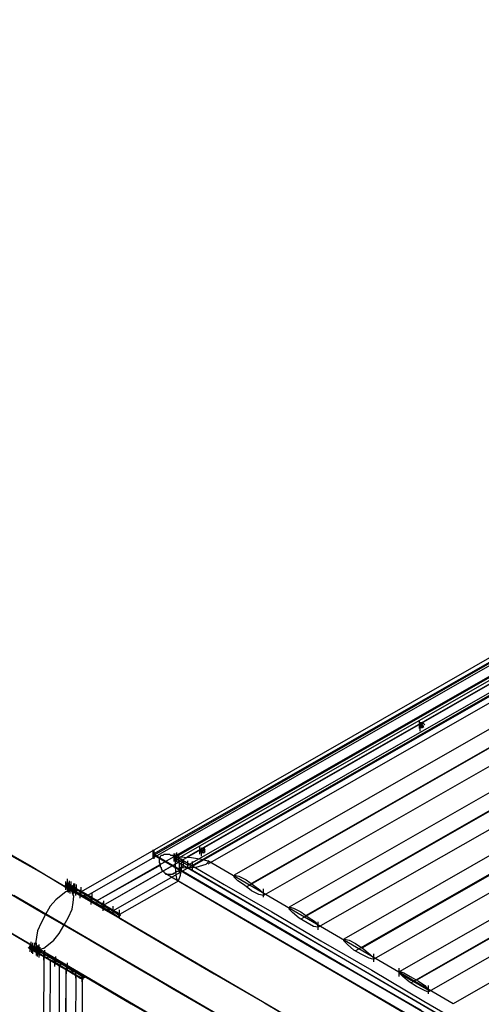
# Model space of a CAD drawing. Units: millimetres. Extents: x -2110 to 3091, y 28 to 4671.
# Drawn here: x -316 to 295, y 2692 to 3994 of the extents above; entities that cross this region are included whole.
import ezdxf

# ---------------------------------------------------------------- set-up
doc = ezdxf.new("R2010")
doc.units = ezdxf.units.MM
doc.header["$LTSCALE"] = 700
doc.layers.add('HAGS DIM', color=7, linetype='Continuous')
doc.layers.add('HAGS-PLAN', color=2, linetype='Continuous')
doc.styles.add('HAGS-DIM', font='txt.shx', dxfattribs={"height": 200})
doc.dimstyles.new('HAGS-DIM2', dxfattribs={"dimtxt": 200, "dimasz": 250, "dimexe": 200, "dimexo": 500, "dimgap": 50, "dimtad": 0, "dimdec": 1, "dimlfac": 0.001, "dimzin": 0, "dimdsep": 46, "dimtxsty": 'HAGS-DIM', "dimblk1": 'CLOSED', "dimblk2": 'CLOSED', "dimsah": 1, "dimcen": 2.5, "dimse1": 1, "dimse2": 1, "dimclrd": 2, "dimclre": 2, "dimclrt": 7, "dimadec": 0, "dimazin": 0, "dimtfac": 1, "dimtdec": 1, "dimtix": 1, "dimtmove": 0, "dimatfit": 3, "dimldrblk": 'CLOSED', "dimfxl": 0, "dimtolj": 1, "dimtzin": 0, "dimarcsym": 0})

# ---------------------------------------------------------------- blocks, each defined once
blk = doc.blocks.new('8019562')
at = {"layer": 'HAGS-PLAN'}
for p, q in [((2.556, 6.474), (2.531, 6.432)), ((2.595, 6.468), (2.567, 6.42)), ((2.643, 6.476), (2.62, 6.436)), ((2.532, 6.433), (2.55, 6.464)), ((2.593, 6.464), (2.568, 6.422)), ((2.614, 6.427), (2.631, 6.457)), ((2.568, 6.421), (2.586, 6.452)), ((2.572, 6.428), (2.588, 6.455)), ((2.53, 6.437), (2.521, 6.422)), ((2.523, 6.421), (2.532, 6.436)), ((2.526, 6.437), (2.535, 6.437)), ((2.528, 6.435), (2.53, 6.438)), ((2.528, 6.436), (2.537, 6.436)), ((2.53, 6.438), (2.529, 6.436)), ((2.529, 6.435), (2.53, 6.438)), ((2.529, 6.436), (2.532, 6.435)), ((2.53, 6.438), (2.531, 6.439)), ((2.531, 6.439), (2.53, 6.437)), ((2.53, 6.438), (2.53, 6.438)), ((2.53, 6.438), (2.533, 6.437)), ((2.53, 6.437), (2.532, 6.436)), ((2.53, 6.433), (2.532, 6.436)), ((2.532, 6.436), (2.531, 6.434)), ((2.532, 6.436), (2.531, 6.434)), ((2.532, 6.436), (2.533, 6.437)), ((2.533, 6.437), (2.532, 6.436)), ((2.532, 6.436), (2.532, 6.436)), ((2.62, 6.436), (2.595, 6.395)), ((2.521, 6.422), (1.137, 6.428)), ((2.528, 6.425), (2.499, 6.377)), ((2.506, 6.397), (2.524, 6.427)), ((2.526, 6.43), (2.507, 6.397)), ((2.509, 6.396), (2.528, 6.429)), ((2.526, 6.426), (2.509, 6.396)), ((2.514, 6.41), (2.529, 6.435)), ((2.531, 6.434), (2.516, 6.409)), ((2.52, 6.427), (2.529, 6.427)), ((2.521, 6.429), (2.53, 6.429)), ((2.522, 6.43), (2.531, 6.43)), ((2.522, 6.426), (2.531, 6.426)), ((2.524, 6.434), (2.533, 6.434)), ((2.526, 6.431), (2.524, 6.428)), ((2.524, 6.428), (2.526, 6.431)), ((2.524, 6.427), (2.526, 6.431)), ((2.524, 6.428), (2.525, 6.429)), ((2.525, 6.429), (2.524, 6.428)), ((2.524, 6.429), (2.533, 6.429)), ((2.524, 6.428), (2.533, 6.428)), ((2.524, 6.428), (2.524, 6.426)), ((2.524, 6.426), (2.524, 6.428)), ((2.524, 6.428), (2.527, 6.426)), ((2.527, 6.426), (2.524, 6.428)), ((2.524, 6.427), (2.526, 6.425)), ((2.524, 6.427), (2.526, 6.426)), ((2.525, 6.435), (2.534, 6.435)), ((2.525, 6.429), (2.526, 6.431)), ((2.526, 6.431), (2.525, 6.429)), ((2.525, 6.429), (2.528, 6.428)), ((2.525, 6.427), (2.534, 6.427)), ((2.526, 6.431), (2.528, 6.435)), ((2.526, 6.431), (2.529, 6.435)), ((2.528, 6.434), (2.526, 6.431)), ((2.526, 6.431), (2.528, 6.434)), ((2.526, 6.431), (2.527, 6.433)), ((2.527, 6.433), (2.526, 6.431)), ((2.526, 6.432), (2.535, 6.432)), ((2.526, 6.43), (2.528, 6.429)), ((2.529, 6.43), (2.526, 6.426)), ((2.528, 6.429), (2.526, 6.426)), ((2.526, 6.426), (2.528, 6.429)), ((2.528, 6.429), (2.526, 6.426)), ((2.526, 6.426), (2.528, 6.429)), ((2.526, 6.426), (2.527, 6.427)), ((2.527, 6.427), (2.526, 6.426)), ((2.526, 6.426), (2.526, 6.425)), ((2.526, 6.425), (2.526, 6.426)), ((2.526, 6.426), (2.526, 6.425)), ((2.526, 6.425), (2.526, 6.426)), ((2.526, 6.425), (2.527, 6.426)), ((2.527, 6.426), (2.526, 6.425)), ((2.527, 6.424), (2.526, 6.425)), ((2.527, 6.424), (2.526, 6.425)), ((2.527, 6.434), (2.536, 6.434)), ((2.527, 6.434), (2.536, 6.434)), ((2.527, 6.433), (2.528, 6.434)), ((2.528, 6.434), (2.527, 6.433)), ((2.527, 6.434), (2.536, 6.434)), ((2.527, 6.432), (2.536, 6.432)), ((2.527, 6.432), (2.529, 6.431)), ((2.527, 6.43), (2.536, 6.43)), ((2.527, 6.427), (2.528, 6.429)), ((2.528, 6.429), (2.527, 6.427)), ((2.527, 6.426), (2.528, 6.429)), ((2.528, 6.429), (2.527, 6.426)), ((2.528, 6.425), (2.527, 6.424)), ((2.527, 6.424), (2.527, 6.425)), ((2.527, 6.425), (2.528, 6.425)), ((2.528, 6.425), (2.527, 6.425)), ((2.527, 6.425), (2.527, 6.424)), ((2.527, 6.424), (2.528, 6.425)), ((2.528, 6.435), (2.531, 6.433)), ((2.529, 6.435), (2.528, 6.434)), ((2.528, 6.434), (2.529, 6.435)), ((2.528, 6.434), (2.53, 6.432)), ((2.53, 6.432), (2.528, 6.434)), ((2.53, 6.433), (2.528, 6.429)), ((2.528, 6.429), (2.53, 6.433)), ((2.53, 6.433), (2.528, 6.429)), ((2.528, 6.429), (2.53, 6.433)), ((2.528, 6.429), (2.53, 6.433)), ((2.528, 6.429), (2.53, 6.432)), ((2.53, 6.432), (2.528, 6.429)), ((2.528, 6.429), (2.529, 6.431)), ((2.529, 6.431), (2.528, 6.429)), ((2.53, 6.429), (2.528, 6.429)), ((2.53, 6.429), (2.528, 6.429)), ((2.53, 6.429), (2.528, 6.429)), ((2.53, 6.429), (2.528, 6.429)), ((2.529, 6.427), (2.528, 6.426)), ((2.528, 6.426), (2.529, 6.427)), ((2.529, 6.427), (2.528, 6.427)), ((2.528, 6.427), (2.528, 6.426)), ((2.528, 6.426), (2.529, 6.427)), ((2.528, 6.426), (2.528, 6.425)), ((2.528, 6.425), (2.528, 6.426)), ((2.528, 6.426), (2.528, 6.425)), ((2.528, 6.425), (2.528, 6.426)), ((2.529, 6.435), (2.531, 6.434)), ((2.531, 6.434), (2.529, 6.43)), ((2.529, 6.431), (2.53, 6.432)), ((2.53, 6.432), (2.529, 6.431)), ((2.53, 6.429), (2.529, 6.428)), ((2.529, 6.428), (2.53, 6.429)), ((2.529, 6.427), (2.53, 6.428)), ((2.53, 6.428), (2.529, 6.428)), ((2.529, 6.428), (2.529, 6.427)), ((2.529, 6.428), (2.529, 6.427)), ((2.529, 6.427), (2.529, 6.428)), ((2.529, 6.426), (2.53, 6.422)), ((2.531, 6.434), (2.53, 6.433)), ((2.53, 6.433), (2.531, 6.434)), ((2.531, 6.434), (2.53, 6.433)), ((2.53, 6.433), (2.531, 6.434)), ((2.53, 6.432), (2.531, 6.434)), ((2.531, 6.434), (2.53, 6.432)), ((2.531, 6.431), (2.53, 6.43)), ((2.53, 6.429), (2.531, 6.43)), ((2.53, 6.43), (2.53, 6.429)), ((2.531, 6.43), (2.53, 6.43)), ((2.53, 6.43), (2.53, 6.429)), ((2.53, 6.429), (2.53, 6.43)), ((2.53, 6.43), (2.531, 6.43)), ((2.53, 6.428), (2.53, 6.429)), ((2.53, 6.429), (2.53, 6.428)), ((2.532, 6.433), (2.531, 6.434)), ((2.532, 6.433), (2.531, 6.434)), ((2.531, 6.431), (2.532, 6.432)), ((2.532, 6.432), (2.531, 6.432)), ((2.531, 6.432), (2.531, 6.431)), ((2.531, 6.432), (2.532, 6.432)), ((2.532, 6.432), (2.531, 6.431)), ((2.531, 6.431), (2.531, 6.432)), ((2.535, 6.431), (2.531, 6.429)), ((2.531, 6.43), (2.531, 6.431)), ((2.531, 6.431), (2.531, 6.43)), ((2.531, 6.43), (2.531, 6.431)), ((2.532, 6.432), (2.532, 6.433)), ((2.532, 6.433), (2.532, 6.432)), ((2.532, 6.432), (2.532, 6.433)), ((2.532, 6.433), (2.532, 6.432)), ((2.542, 6.43), (2.535, 6.431)), ((2.549, 6.429), (2.542, 6.43)), ((2.558, 6.425), (2.549, 6.429)), ((2.555, 6.399), (2.572, 6.428)), ((2.567, 6.42), (2.558, 6.425)), ((2.596, 6.396), (2.614, 6.427)), ((2.517, 6.415), (1.142, 6.421)), ((2.356, 6.131), (2.527, 6.424)), ((2.373, 6.086), (2.568, 6.421)), ((2.511, 6.405), (2.516, 6.414)), ((2.516, 6.414), (2.511, 6.405)), ((2.518, 6.417), (2.515, 6.411)), ((2.516, 6.414), (2.52, 6.42)), ((2.52, 6.42), (2.516, 6.414)), ((2.516, 6.413), (2.517, 6.415)), ((2.517, 6.415), (2.516, 6.413)), ((2.517, 6.422), (2.526, 6.422)), ((2.517, 6.409), (2.521, 6.416)), ((2.521, 6.422), (2.518, 6.417)), ((2.519, 6.421), (2.528, 6.421)), ((2.519, 6.418), (2.521, 6.417)), ((2.52, 6.42), (2.521, 6.422)), ((2.521, 6.422), (2.52, 6.42)), ((2.521, 6.422), (2.523, 6.421)), ((2.521, 6.416), (2.523, 6.421)), ((2.53, 6.422), (2.534, 6.417)), ((2.534, 6.417), (2.539, 6.411)), ((2.567, 6.42), (2.539, 6.371)), ((2.568, 6.422), (2.542, 6.377)), ((2.576, 6.415), (2.567, 6.42)), ((2.583, 6.409), (2.576, 6.415)), ((2.511, 6.405), (1.148, 6.411)), ((2.507, 6.398), (1.152, 6.403)), ((2.511, 6.405), (2.431, 6.405)), ((2.506, 6.396), (2.511, 6.405)), ((2.511, 6.405), (2.506, 6.396)), ((2.51, 6.404), (2.506, 6.396)), ((2.507, 6.398), (2.512, 6.406)), ((2.512, 6.406), (2.507, 6.398)), ((2.511, 6.404), (2.507, 6.398)), ((2.515, 6.411), (2.51, 6.404)), ((2.51, 6.41), (2.519, 6.41)), ((2.514, 6.41), (2.511, 6.404)), ((2.511, 6.404), (2.513, 6.403)), ((2.512, 6.406), (2.516, 6.413)), ((2.516, 6.413), (2.512, 6.406)), ((2.512, 6.409), (2.521, 6.409)), ((2.513, 6.402), (2.517, 6.409)), ((2.516, 6.408), (2.513, 6.402)), ((2.514, 6.41), (2.516, 6.409)), ((2.539, 6.411), (2.546, 6.405)), ((2.546, 6.405), (2.555, 6.4)), ((2.588, 6.403), (2.583, 6.409)), ((2.592, 6.398), (2.588, 6.403)), ((2.501, 6.387), (1.158, 6.393)), ((2.36, 6.065), (2.555, 6.399)), ((2.507, 6.398), (2.417, 6.398)), ((2.502, 6.389), (2.507, 6.398)), ((2.507, 6.398), (2.502, 6.389)), ((2.502, 6.397), (2.511, 6.397)), ((2.502, 6.39), (2.506, 6.396)), ((2.506, 6.396), (2.502, 6.39)), ((2.507, 6.398), (2.503, 6.391)), ((2.503, 6.391), (2.507, 6.398)), ((2.503, 6.397), (2.512, 6.397)), ((2.503, 6.391), (2.506, 6.397)), ((2.506, 6.396), (2.503, 6.391)), ((2.503, 6.392), (2.506, 6.39)), ((2.509, 6.396), (2.505, 6.389)), ((2.505, 6.389), (2.509, 6.396)), ((2.505, 6.396), (2.514, 6.396)), ((2.509, 6.396), (2.505, 6.39)), ((2.505, 6.396), (2.514, 6.396)), ((2.505, 6.389), (2.508, 6.395)), ((2.506, 6.397), (2.509, 6.396)), ((2.507, 6.397), (2.509, 6.396)), ((2.508, 6.395), (2.513, 6.402)), ((2.513, 6.402), (2.509, 6.396)), ((2.555, 6.4), (2.564, 6.395)), ((2.564, 6.395), (2.573, 6.391)), ((2.582, 6.37), (2.597, 6.396)), ((2.599, 6.394), (2.585, 6.369)), ((2.598, 6.398), (2.589, 6.382)), ((2.59, 6.393), (2.599, 6.393)), ((2.591, 6.395), (2.6, 6.395)), ((2.593, 6.394), (2.592, 6.398)), ((2.592, 6.381), (2.601, 6.396)), ((2.592, 6.394), (2.601, 6.394)), ((2.593, 6.396), (2.602, 6.396)), ((2.593, 6.395), (2.602, 6.395)), ((2.593, 6.395), (2.602, 6.395)), ((2.594, 6.393), (2.593, 6.392)), ((2.593, 6.392), (2.594, 6.393)), ((2.593, 6.392), (2.594, 6.393)), ((2.593, 6.392), (2.593, 6.391)), ((2.593, 6.391), (2.593, 6.392)), ((2.594, 6.392), (2.593, 6.392)), ((2.593, 6.392), (2.593, 6.391)), ((2.593, 6.391), (2.593, 6.392)), ((2.594, 6.391), (2.593, 6.392)), ((2.594, 6.391), (2.593, 6.392)), ((2.594, 6.391), (2.593, 6.392)), ((2.594, 6.391), (2.593, 6.392)), ((2.594, 6.398), (2.603, 6.398)), ((2.595, 6.395), (2.594, 6.394)), ((2.594, 6.394), (2.595, 6.395)), ((2.596, 6.395), (2.594, 6.391)), ((2.594, 6.391), (2.596, 6.394)), ((2.596, 6.394), (2.594, 6.391)), ((2.596, 6.394), (2.594, 6.391)), ((2.594, 6.391), (2.596, 6.394)), ((2.594, 6.393), (2.594, 6.394)), ((2.594, 6.394), (2.595, 6.394)), ((2.594, 6.394), (2.594, 6.393)), ((2.596, 6.394), (2.594, 6.391)), ((2.594, 6.391), (2.596, 6.394)), ((2.595, 6.394), (2.594, 6.393)), ((2.594, 6.393), (2.594, 6.394)), ((2.594, 6.393), (2.594, 6.392)), ((2.595, 6.393), (2.594, 6.391)), ((2.594, 6.391), (2.595, 6.393)), ((2.594, 6.392), (2.603, 6.392)), ((2.596, 6.396), (2.595, 6.396)), ((2.595, 6.396), (2.595, 6.395)), ((2.595, 6.395), (2.595, 6.396)), ((2.595, 6.396), (2.596, 6.396)), ((2.597, 6.395), (2.595, 6.391)), ((2.595, 6.394), (2.595, 6.395)), ((2.595, 6.395), (2.596, 6.395)), ((2.595, 6.395), (2.595, 6.394)), ((2.596, 6.395), (2.595, 6.395)), ((2.596, 6.394), (2.595, 6.393)), ((2.595, 6.393), (2.596, 6.394)), ((2.595, 6.394), (2.604, 6.394)), ((2.598, 6.391), (2.595, 6.392)), ((2.598, 6.398), (2.596, 6.395)), ((2.596, 6.395), (2.596, 6.396)), ((2.596, 6.396), (2.596, 6.395)), ((2.597, 6.395), (2.596, 6.396)), ((2.597, 6.395), (2.596, 6.396)), ((2.596, 6.394), (2.597, 6.395)), ((2.597, 6.395), (2.596, 6.394)), ((2.597, 6.395), (2.596, 6.394)), ((2.596, 6.394), (2.597, 6.395)), ((2.597, 6.395), (2.596, 6.394)), ((2.596, 6.394), (2.597, 6.395)), ((2.599, 6.393), (2.596, 6.394)), ((2.596, 6.394), (2.598, 6.392)), ((2.598, 6.398), (2.597, 6.395)), ((2.597, 6.396), (2.598, 6.398)), ((2.597, 6.396), (2.606, 6.396)), ((2.597, 6.396), (2.599, 6.394)), ((2.599, 6.394), (2.597, 6.395)), ((2.597, 6.39), (2.599, 6.394)), ((2.599, 6.394), (2.597, 6.389)), ((2.599, 6.393), (2.597, 6.389)), ((2.597, 6.389), (2.599, 6.393)), ((2.598, 6.392), (2.597, 6.39)), ((2.597, 6.39), (2.598, 6.392)), ((2.598, 6.398), (2.599, 6.399)), ((2.599, 6.399), (2.598, 6.398)), ((2.601, 6.396), (2.598, 6.398)), ((2.598, 6.398), (2.598, 6.398)), ((2.6, 6.395), (2.598, 6.397)), ((2.599, 6.393), (2.598, 6.392)), ((2.598, 6.392), (2.599, 6.393)), ((2.601, 6.397), (2.599, 6.398)), ((2.601, 6.397), (2.599, 6.394)), ((2.599, 6.394), (2.601, 6.396)), ((2.599, 6.394), (2.599, 6.393)), ((2.599, 6.393), (2.599, 6.394)), ((2.6, 6.395), (2.601, 6.397)), ((2.601, 6.396), (2.601, 6.397)), ((2.601, 6.397), (2.601, 6.396)), ((2.601, 6.397), (2.601, 6.397)), ((2.42, 6.094), (2.591, 6.387)), ((2.497, 6.382), (2.496, 6.379)), ((2.497, 6.387), (2.506, 6.387)), ((2.5, 6.386), (2.497, 6.382)), ((2.497, 6.381), (2.5, 6.386)), ((2.497, 6.38), (2.498, 6.382)), ((2.498, 6.382), (2.497, 6.38)), ((2.498, 6.382), (2.502, 6.389)), ((2.502, 6.389), (2.498, 6.382)), ((2.502, 6.384), (2.499, 6.38)), ((2.499, 6.379), (2.502, 6.384)), ((2.503, 6.391), (2.5, 6.386)), ((2.5, 6.386), (2.503, 6.391)), ((2.503, 6.391), (2.5, 6.387)), ((2.5, 6.387), (2.5, 6.385)), ((2.5, 6.385), (2.501, 6.387)), ((2.501, 6.387), (2.503, 6.391)), ((2.501, 6.387), (2.502, 6.39)), ((2.502, 6.39), (2.501, 6.387)), ((2.505, 6.389), (2.502, 6.384)), ((2.502, 6.384), (2.505, 6.389)), ((2.503, 6.386), (2.502, 6.384)), ((2.502, 6.384), (2.503, 6.385)), ((2.503, 6.391), (2.505, 6.39)), ((2.503, 6.391), (2.505, 6.389)), ((2.505, 6.39), (2.503, 6.386)), ((2.503, 6.385), (2.505, 6.389)), ((2.591, 6.388), (2.563, 6.339)), ((2.573, 6.391), (2.58, 6.39)), ((2.594, 6.39), (2.575, 6.357)), ((2.575, 6.357), (2.592, 6.387)), ((2.577, 6.356), (2.596, 6.389)), ((2.595, 6.386), (2.577, 6.356)), ((2.58, 6.39), (2.587, 6.389)), ((2.585, 6.382), (2.594, 6.382)), ((2.587, 6.389), (2.591, 6.391)), ((2.587, 6.377), (2.589, 6.382)), ((2.588, 6.39), (2.597, 6.39)), ((2.588, 6.387), (2.597, 6.387)), ((2.589, 6.382), (2.592, 6.381)), ((2.59, 6.39), (2.599, 6.39)), ((2.59, 6.389), (2.599, 6.389)), ((2.591, 6.387), (2.59, 6.387)), ((2.59, 6.387), (2.591, 6.387)), ((2.592, 6.386), (2.59, 6.387)), ((2.592, 6.389), (2.591, 6.388)), ((2.591, 6.388), (2.592, 6.389)), ((2.592, 6.389), (2.591, 6.389)), ((2.591, 6.389), (2.591, 6.388)), ((2.591, 6.388), (2.591, 6.387)), ((2.591, 6.387), (2.591, 6.388)), ((2.591, 6.388), (2.591, 6.387)), ((2.591, 6.387), (2.591, 6.388)), ((2.591, 6.388), (2.592, 6.388)), ((2.592, 6.386), (2.591, 6.387)), ((2.591, 6.386), (2.6, 6.386)), ((2.595, 6.391), (2.592, 6.387)), ((2.594, 6.391), (2.592, 6.388)), ((2.592, 6.388), (2.594, 6.391)), ((2.593, 6.391), (2.592, 6.39)), ((2.592, 6.39), (2.592, 6.391)), ((2.592, 6.391), (2.593, 6.391)), ((2.594, 6.391), (2.592, 6.388)), ((2.592, 6.388), (2.594, 6.391)), ((2.593, 6.391), (2.592, 6.39)), ((2.592, 6.39), (2.593, 6.391)), ((2.592, 6.39), (2.592, 6.389)), ((2.592, 6.389), (2.592, 6.39)), ((2.592, 6.39), (2.592, 6.389)), ((2.592, 6.389), (2.592, 6.39)), ((2.592, 6.388), (2.592, 6.389)), ((2.593, 6.389), (2.592, 6.388)), ((2.592, 6.388), (2.593, 6.389)), ((2.592, 6.389), (2.601, 6.389)), ((2.592, 6.387), (2.593, 6.388)), ((2.593, 6.388), (2.592, 6.387)), ((2.592, 6.388), (2.592, 6.386)), ((2.592, 6.386), (2.592, 6.388)), ((2.592, 6.388), (2.592, 6.386)), ((2.592, 6.386), (2.592, 6.388)), ((2.592, 6.388), (2.601, 6.388)), ((2.592, 6.387), (2.595, 6.386)), ((2.594, 6.385), (2.592, 6.387)), ((2.593, 6.388), (2.594, 6.391)), ((2.594, 6.391), (2.593, 6.388)), ((2.594, 6.391), (2.593, 6.389)), ((2.593, 6.389), (2.594, 6.391)), ((2.595, 6.386), (2.593, 6.388)), ((2.593, 6.388), (2.595, 6.387)), ((2.596, 6.389), (2.594, 6.39)), ((2.596, 6.388), (2.594, 6.389)), ((2.595, 6.386), (2.594, 6.385)), ((2.594, 6.385), (2.595, 6.386)), ((2.595, 6.386), (2.597, 6.39)), ((2.597, 6.389), (2.595, 6.386)), ((2.595, 6.386), (2.597, 6.389)), ((2.596, 6.388), (2.595, 6.387)), ((2.595, 6.387), (2.596, 6.388)), ((2.597, 6.39), (2.596, 6.388)), ((2.596, 6.388), (2.597, 6.39)), ((2.497, 6.38), (2.422, 6.38)), ((2.499, 6.377), (2.469, 6.326)), ((2.493, 6.38), (2.502, 6.38)), ((2.496, 6.379), (2.497, 6.381)), ((2.496, 6.379), (2.496, 6.379)), ((2.496, 6.379), (2.499, 6.378)), ((2.499, 6.38), (2.498, 6.377)), ((2.498, 6.377), (2.499, 6.379)), ((2.498, 6.377), (2.498, 6.377)), ((2.539, 6.371), (2.508, 6.319)), ((2.542, 6.377), (2.515, 6.33)), ((2.579, 6.364), (2.583, 6.371)), ((2.582, 6.364), (2.587, 6.372)), ((2.587, 6.372), (2.582, 6.364)), ((2.583, 6.371), (2.587, 6.377)), ((2.583, 6.365), (2.586, 6.372)), ((2.586, 6.372), (2.583, 6.365)), ((2.589, 6.376), (2.585, 6.37)), ((2.586, 6.372), (2.588, 6.374)), ((2.588, 6.374), (2.586, 6.372)), ((2.587, 6.372), (2.591, 6.379)), ((2.591, 6.379), (2.587, 6.372)), ((2.589, 6.377), (2.587, 6.378)), ((2.588, 6.381), (2.597, 6.381)), ((3.27, 5.18), (2.588, 6.374)), ((2.592, 6.381), (2.589, 6.376)), ((2.591, 6.379), (2.592, 6.381)), ((2.592, 6.381), (2.591, 6.379)), ((3.279, 5.18), (2.592, 6.381)), ((2.574, 6.357), (2.579, 6.364)), ((2.575, 6.358), (2.579, 6.364)), ((2.577, 6.357), (2.583, 6.365)), ((2.583, 6.365), (2.577, 6.357)), ((2.577, 6.355), (2.582, 6.364)), ((2.582, 6.364), (2.577, 6.355)), ((2.577, 6.357), (2.581, 6.363)), ((2.581, 6.362), (2.577, 6.355)), ((2.578, 6.37), (2.587, 6.37)), ((2.579, 6.364), (2.582, 6.37)), ((2.581, 6.363), (2.579, 6.365)), ((2.585, 6.37), (2.581, 6.362)), ((2.581, 6.363), (2.584, 6.369)), ((2.581, 6.369), (2.59, 6.369)), ((2.585, 6.369), (2.582, 6.37)), ((2.621, 6.294), (2.582, 6.364)), ((3.258, 5.18), (2.582, 6.364)), ((2.571, 6.351), (2.568, 6.346)), ((2.568, 6.346), (2.571, 6.351)), ((2.571, 6.351), (2.569, 6.347)), ((2.569, 6.347), (2.571, 6.351)), ((2.573, 6.35), (2.57, 6.345)), ((2.57, 6.345), (2.573, 6.35)), ((2.575, 6.358), (2.571, 6.351)), ((2.571, 6.351), (2.575, 6.358)), ((2.575, 6.357), (2.571, 6.351)), ((2.571, 6.351), (2.574, 6.357)), ((2.571, 6.357), (2.58, 6.357)), ((2.571, 6.357), (2.58, 6.357)), ((2.573, 6.349), (2.571, 6.351)), ((2.574, 6.35), (2.571, 6.351)), ((2.571, 6.346), (2.574, 6.35)), ((2.573, 6.349), (2.571, 6.345)), ((2.572, 6.348), (2.577, 6.357)), ((2.577, 6.357), (2.572, 6.348)), ((2.574, 6.35), (2.572, 6.352)), ((2.577, 6.357), (2.573, 6.35)), ((2.573, 6.35), (2.577, 6.357)), ((2.573, 6.356), (2.582, 6.356)), ((2.573, 6.356), (2.582, 6.356)), ((2.577, 6.355), (2.573, 6.349)), ((2.573, 6.348), (2.577, 6.355)), ((2.577, 6.355), (2.573, 6.348)), ((2.574, 6.35), (2.577, 6.356)), ((2.577, 6.356), (2.575, 6.357)), ((2.575, 6.357), (2.577, 6.356)), ((3.25, 5.18), (2.577, 6.357)), ((2.622, 6.278), (2.577, 6.357)), ((2.563, 6.339), (2.533, 6.288)), ((2.563, 6.339), (2.572, 6.339)), ((2.564, 6.339), (2.565, 6.342)), ((2.565, 6.341), (2.564, 6.339)), ((2.564, 6.339), (2.564, 6.339)), ((2.568, 6.346), (2.565, 6.341)), ((2.565, 6.342), (2.568, 6.346)), ((2.567, 6.338), (2.565, 6.34)), ((2.566, 6.338), (2.567, 6.341)), ((2.567, 6.34), (2.566, 6.338)), ((2.566, 6.338), (2.566, 6.338)), ((2.567, 6.346), (2.576, 6.346)), ((2.57, 6.345), (2.567, 6.34)), ((2.567, 6.341), (2.57, 6.345)), ((2.567, 6.339), (2.569, 6.341)), ((2.569, 6.341), (2.567, 6.339)), ((2.604, 6.274), (2.567, 6.339)), ((2.569, 6.347), (2.568, 6.346)), ((2.568, 6.346), (2.569, 6.347)), ((2.569, 6.341), (2.572, 6.348)), ((2.572, 6.348), (2.569, 6.341)), ((2.57, 6.344), (2.571, 6.346)), ((2.571, 6.345), (2.57, 6.344)), ((2.571, 6.346), (2.573, 6.348)), ((2.573, 6.348), (2.571, 6.346)), ((3.238, 5.18), (2.571, 6.346)), ((2.515, 6.33), (2.486, 6.281)), ((2.469, 6.326), (2.438, 6.272)), ((2.508, 6.319), (2.477, 6.265)), ((2.632, 6.301), (2.578, 6.208)), ((2.579, 6.209), (2.633, 6.302)), ((2.629, 6.295), (2.601, 6.247)), ((2.622, 6.294), (2.624, 6.295)), ((2.624, 6.295), (2.625, 6.295)), ((2.625, 6.295), (2.627, 6.295)), ((2.627, 6.295), (2.628, 6.295)), ((2.628, 6.301), (2.637, 6.301)), ((2.628, 6.295), (2.629, 6.295)), ((2.629, 6.302), (2.638, 6.302)), ((2.629, 6.295), (2.63, 6.294)), ((2.633, 6.302), (2.632, 6.301)), ((3.23, 5.255), (2.632, 6.301)), ((3.231, 5.255), (2.633, 6.302)), ((2.533, 6.288), (2.502, 6.235)), ((2.612, 6.288), (2.583, 6.239)), ((2.611, 6.287), (2.611, 6.288)), ((2.611, 6.288), (2.612, 6.288)), ((2.611, 6.286), (2.611, 6.287)), ((2.611, 6.285), (2.611, 6.286)), ((2.611, 6.284), (2.611, 6.285)), ((2.611, 6.283), (2.611, 6.284)), ((2.612, 6.289), (2.613, 6.29)), ((2.612, 6.288), (2.612, 6.289)), ((2.613, 6.29), (2.614, 6.29)), ((2.614, 6.291), (2.615, 6.292)), ((2.614, 6.29), (2.614, 6.291)), ((2.615, 6.292), (2.616, 6.292)), ((2.616, 6.292), (2.617, 6.293)), ((2.617, 6.293), (2.618, 6.293)), ((2.618, 6.293), (2.619, 6.294)), ((2.619, 6.294), (2.621, 6.294)), ((2.621, 6.294), (2.622, 6.294)), ((2.63, 6.294), (2.631, 6.294)), ((2.631, 6.294), (2.632, 6.293)), ((2.632, 6.293), (2.632, 6.292)), ((2.632, 6.292), (2.632, 6.291)), ((2.632, 6.291), (2.633, 6.29)), ((2.633, 6.284), (2.632, 6.283)), ((2.633, 6.29), (2.633, 6.289)), ((2.633, 6.289), (2.633, 6.288)), ((2.633, 6.288), (2.633, 6.286)), ((2.633, 6.286), (2.633, 6.284)), ((2.447, 6.005), (2.604, 6.275)), ((2.454, 5.983), (2.626, 6.278)), ((2.486, 6.281), (2.456, 6.229)), ((2.629, 6.274), (2.6, 6.224)), ((2.61, 6.277), (2.605, 6.276)), ((2.605, 6.276), (2.605, 6.274)), ((2.605, 6.274), (2.61, 6.272)), ((2.619, 6.278), (2.61, 6.277)), ((2.611, 6.282), (2.611, 6.283)), ((2.611, 6.281), (2.611, 6.282)), ((2.612, 6.28), (2.611, 6.281)), ((2.612, 6.279), (2.612, 6.28)), ((2.613, 6.278), (2.612, 6.279)), ((2.613, 6.277), (2.613, 6.278)), ((2.614, 6.276), (2.613, 6.277)), ((2.614, 6.275), (2.614, 6.276)), ((2.615, 6.274), (2.614, 6.275)), ((2.616, 6.273), (2.615, 6.274)), ((2.629, 6.278), (2.619, 6.278)), ((2.629, 6.279), (2.621, 6.264)), ((2.621, 6.264), (2.629, 6.279)), ((2.625, 6.279), (2.634, 6.279)), ((2.625, 6.278), (2.634, 6.278)), ((2.625, 6.274), (2.634, 6.274)), ((2.626, 6.276), (2.635, 6.276)), ((2.629, 6.274), (2.626, 6.269)), ((2.629, 6.274), (2.628, 6.272)), ((2.629, 6.279), (3.21, 5.264)), ((2.629, 6.279), (2.629, 6.278)), ((2.629, 6.278), (2.629, 6.276)), ((2.63, 6.276), (2.629, 6.278)), ((2.63, 6.276), (2.629, 6.278)), ((2.629, 6.276), (2.629, 6.275)), ((2.629, 6.26), (2.63, 6.276)), ((2.629, 6.275), (2.629, 6.274)), ((2.63, 6.275), (2.629, 6.274)), ((2.629, 6.274), (3.205, 5.266)), ((2.631, 6.278), (2.63, 6.276)), ((2.63, 6.276), (2.63, 6.275)), ((2.632, 6.281), (2.631, 6.279)), ((2.631, 6.279), (2.631, 6.278)), ((3.209, 5.266), (2.631, 6.277)), ((2.632, 6.283), (2.632, 6.281)), ((2.477, 6.265), (2.444, 6.208)), ((2.446, 5.97), (2.619, 6.265)), ((2.616, 6.273), (2.587, 6.224)), ((2.61, 6.272), (2.618, 6.271)), ((2.612, 6.273), (2.621, 6.273)), ((2.614, 6.273), (2.623, 6.273)), ((2.614, 6.271), (2.623, 6.271)), ((2.615, 6.271), (2.624, 6.271)), ((2.616, 6.272), (2.616, 6.273)), ((2.617, 6.272), (2.616, 6.272)), ((2.618, 6.271), (2.617, 6.272)), ((2.617, 6.264), (2.626, 6.264)), ((2.617, 6.264), (2.626, 6.264)), ((2.618, 6.273), (2.619, 6.271)), ((2.618, 6.271), (2.618, 6.273)), ((2.618, 6.273), (2.619, 6.271)), ((2.619, 6.27), (2.618, 6.271)), ((2.619, 6.271), (2.618, 6.271)), ((2.618, 6.271), (2.619, 6.255)), ((2.62, 6.269), (2.619, 6.27)), ((2.621, 6.269), (2.62, 6.269)), ((2.626, 6.269), (2.621, 6.26)), ((2.622, 6.269), (2.621, 6.269)), ((2.621, 6.264), (3.193, 5.264)), ((2.621, 6.263), (2.621, 6.264)), ((2.621, 6.262), (2.621, 6.263)), ((2.623, 6.269), (2.622, 6.269)), ((2.624, 6.269), (2.623, 6.269)), ((2.625, 6.269), (2.624, 6.269)), ((2.626, 6.27), (2.625, 6.27)), ((2.625, 6.27), (2.625, 6.269)), ((2.627, 6.27), (2.626, 6.27)), ((2.628, 6.271), (2.627, 6.271)), ((2.627, 6.271), (2.627, 6.27)), ((2.628, 6.272), (2.628, 6.271)), ((3.198, 5.272), (2.63, 6.265)), ((2.616, 6.259), (2.625, 6.259)), ((2.619, 6.255), (2.622, 6.244)), ((2.62, 6.26), (2.621, 6.261)), ((2.621, 6.26), (2.62, 6.259)), ((2.62, 6.259), (2.62, 6.26)), ((2.62, 6.259), (3.188, 5.266)), ((2.621, 6.261), (2.621, 6.262)), ((2.627, 6.247), (2.629, 6.26)), ((2.469, 5.973), (2.626, 6.242)), ((2.601, 6.247), (2.572, 6.198)), ((2.622, 6.244), (2.625, 6.241)), ((3.175, 5.276), (2.622, 6.242)), ((2.625, 6.241), (2.627, 6.247)), ((2.631, 6.249), (2.64, 6.249)), ((2.633, 6.251), (2.642, 6.251)), ((2.634, 6.246), (2.637, 6.248)), ((2.635, 6.249), (2.637, 6.251)), ((2.635, 6.249), (2.635, 6.247)), ((2.637, 6.248), (2.635, 6.249)), ((2.635, 6.247), (2.636, 6.245)), ((2.636, 6.245), (2.637, 6.246)), ((2.637, 6.25), (2.637, 6.248)), ((2.639, 6.249), (2.637, 6.25)), ((2.637, 6.246), (2.637, 6.248)), ((2.637, 6.248), (2.638, 6.246)), ((2.637, 6.245), (2.64, 6.246)), ((2.638, 6.248), (2.64, 6.249)), ((2.638, 6.246), (2.639, 6.247)), ((2.639, 6.247), (2.639, 6.249)), ((2.502, 6.235), (2.47, 6.18)), ((2.583, 6.239), (2.553, 6.188)), ((2.587, 6.224), (2.557, 6.173)), ((2.6, 6.224), (2.57, 6.172)), ((2.519, 6.107), (2.579, 6.209)), ((2.599, 6.202), (2.604, 6.209)), ((2.604, 6.209), (2.608, 6.213)), ((2.608, 6.213), (2.61, 6.213)), ((2.61, 6.213), (2.609, 6.208)), ((3.143, 5.281), (2.61, 6.213)), ((2.578, 6.208), (2.518, 6.106)), ((2.572, 6.198), (2.542, 6.147)), ((2.593, 6.194), (2.599, 6.202)), ((3.125, 5.276), (2.597, 6.2)), ((2.605, 6.2), (2.599, 6.192)), ((2.609, 6.208), (2.605, 6.2)), ((2.553, 6.188), (2.522, 6.134)), ((2.589, 6.186), (2.593, 6.194)), ((2.599, 6.192), (2.594, 6.185)), ((3.122, 5.282), (2.601, 6.194)), ((2.47, 6.18), (2.436, 6.122)), ((2.586, 6.181), (2.595, 6.181)), ((2.588, 6.181), (2.589, 6.186)), ((2.59, 6.181), (2.588, 6.181)), ((3.104, 5.278), (2.588, 6.181)), ((2.594, 6.185), (2.59, 6.181)), ((2.557, 6.173), (2.526, 6.12)), ((2.57, 6.172), (2.538, 6.118)), ((2.542, 6.147), (2.511, 6.094)), ((2.563, 6.142), (2.569, 6.149)), ((2.569, 6.149), (2.573, 6.153)), ((2.574, 6.148), (2.57, 6.14)), ((2.573, 6.153), (2.575, 6.152)), ((2.575, 6.152), (2.574, 6.148)), ((3.073, 5.281), (2.575, 6.153)), ((2.522, 6.134), (2.49, 6.079)), ((2.554, 6.126), (2.558, 6.133)), ((2.558, 6.133), (2.563, 6.142)), ((3.056, 5.276), (2.562, 6.14)), ((2.57, 6.14), (2.564, 6.132)), ((3.052, 5.283), (2.566, 6.134)), ((2.553, 6.121), (2.554, 6.126)), ((2.559, 6.124), (2.554, 6.121)), ((2.564, 6.132), (2.559, 6.124)), ((2.526, 6.12), (2.495, 6.065)), ((2.538, 6.118), (2.506, 6.062)), ((2.55, 6.121), (2.559, 6.121)), ((2.554, 6.121), (2.553, 6.121)), ((3.034, 5.278), (2.553, 6.121)), ((2.454, 5.996), (2.519, 6.107)), ((2.518, 6.106), (2.454, 5.995)), ((2.511, 6.094), (2.48, 6.039)), ((2.534, 6.089), (2.538, 6.093)), ((2.538, 6.093), (2.54, 6.092)), ((2.54, 6.092), (2.539, 6.087)), ((3.004, 5.281), (2.54, 6.093)), ((2.49, 6.079), (2.457, 6.023)), ((2.523, 6.073), (2.528, 6.082)), ((2.986, 5.277), (2.527, 6.08)), ((2.528, 6.082), (2.534, 6.089)), ((2.535, 6.08), (2.529, 6.071)), ((2.539, 6.087), (2.535, 6.08)), ((2.519, 6.065), (2.523, 6.073)), ((2.529, 6.071), (2.523, 6.064)), ((2.982, 5.283), (2.53, 6.073)), ((2.495, 6.065), (2.462, 6.008)), ((2.506, 6.062), (2.472, 6.005)), ((2.515, 6.06), (2.524, 6.06)), ((2.518, 6.061), (2.519, 6.065)), ((2.519, 6.06), (2.518, 6.061)), ((2.964, 5.279), (2.518, 6.06)), ((2.523, 6.064), (2.519, 6.06)), ((2.48, 6.039), (2.447, 5.984)), ((2.493, 6.021), (2.499, 6.028)), ((2.503, 6.032), (2.495, 6.019)), ((2.495, 6.019), (2.503, 6.032)), ((2.499, 6.028), (2.503, 6.032)), ((2.499, 6.032), (2.508, 6.032)), ((2.503, 6.027), (2.499, 6.02)), ((2.503, 6.032), (2.505, 6.032)), ((2.505, 6.032), (2.503, 6.027)), ((2.934, 5.281), (2.504, 6.032)), ((2.495, 6.019), (2.484, 6)), ((2.484, 6), (2.495, 6.019)), ((2.488, 6.013), (2.493, 6.021)), ((2.916, 5.277), (2.492, 6.019)), ((2.499, 6.02), (2.494, 6.011)), ((2.472, 6.005), (2.438, 5.946)), ((2.482, 6.001), (2.484, 6.005)), ((2.484, 6.005), (2.488, 6.013)), ((2.489, 6.004), (2.484, 6)), ((2.494, 6.011), (2.489, 6.004)), ((2.912, 5.283), (2.495, 6.013)), ((2.768, 6.009), (2.777, 6.009)), ((2.771, 6.01), (2.78, 6.01)), ((2.772, 6.009), (2.775, 6.01)), ((2.772, 6.009), (2.772, 6.007)), ((2.774, 6.008), (2.772, 6.009)), ((2.772, 6.007), (2.773, 6.005)), ((2.772, 6.006), (2.774, 6.007)), ((2.773, 6.005), (2.774, 6.006)), ((2.774, 6.006), (2.774, 6.008)), ((2.775, 6.01), (2.775, 6.008)), ((2.777, 6.009), (2.775, 6.01)), ((2.775, 6.008), (2.777, 6.009)), ((2.775, 6.008), (2.776, 6.006)), ((2.775, 6.004), (2.777, 6.006)), ((2.776, 6.006), (2.777, 6.007)), ((2.777, 6.007), (2.777, 6.009)), ((2.48, 6), (2.489, 6)), ((2.484, 6), (2.482, 6.001)), ((2.895, 5.279), (2.482, 6)), ((2.865, 5.28), (2.469, 5.973))]:
    blk.add_line(p, q, dxfattribs=at)
blk = doc.blocks.new('_CLOSED')
at = {"color": 0, "linetype": 'ByBlock'}
for p, q in [((-1, 0.1667), (0, 0)), ((-1, 0.1667), (-1, -0.1667)), ((0, 0), (-1, -0.1667)), ((0, 0), (-1, 0))]:
    blk.add_line(p, q, dxfattribs=at)
blk = doc.blocks.new('*D7')
at = {"layer": 'Defpoints', "color": 0}
for p in [(1275.9, 4019.1), (-1978.8, 808.6), (-545.6, 808.6)]:
    blk.add_point(p, dxfattribs=at)
at = {"layer": 'HAGS DIM', "color": 2, "lineweight": -2}
for p, q in [((-1978.8, 3769.1), (-1978.8, 2477.3)), ((-1978.8, 1058.6), (-1978.8, 1977.3))]:
    blk.add_line(p, q, dxfattribs=at)
at = {"layer": 'HAGS DIM', "color": 2, "lineweight": -2, "xscale": 250, "yscale": 250, "zscale": 250}
for p, rotation in [((-1978.8, 4019.1), 90), ((-1978.8, 808.6), 270)]:
    blk.add_blockref('_CLOSED', p, dxfattribs=dict(at, rotation=rotation))
at = {"layer": 'HAGS DIM', "color": 7, "insert": (-1978.8, 2227.3), "char_height": 200, "attachment_point": 5, "rotation": 90, "style": 'HAGS-DIM'}
blk.add_mtext('\\A1;3.2', dxfattribs=at)
blk = doc.blocks.new('*D8')
at = {"layer": 'Defpoints', "color": 0}
for p in [(3090.8, 4539.8), (-568.5, 2941.9), (3090.8, 2932.9)]:
    blk.add_point(p, dxfattribs=at)
at = {"layer": 'HAGS DIM', "color": 2, "lineweight": -2}
for p, q in [((-318.5, 4539.8), (1329.2, 4539.8)), ((2840.8, 4539.8), (1829.2, 4539.8))]:
    blk.add_line(p, q, dxfattribs=at)
at = {"layer": 'HAGS DIM', "color": 2, "lineweight": -2, "xscale": 250, "yscale": 250, "zscale": 250, "rotation": 180}
blk.add_blockref('_CLOSED', (-568.5, 4539.8), dxfattribs=at)
at = {"layer": 'HAGS DIM', "color": 2, "lineweight": -2, "xscale": 250, "yscale": 250, "zscale": 250}
blk.add_blockref('_CLOSED', (3090.8, 4539.8), dxfattribs=at)
at = {"layer": 'HAGS DIM', "color": 7, "insert": (1579.2, 4539.8), "char_height": 200, "attachment_point": 5, "style": 'HAGS-DIM'}
blk.add_mtext('\\A1;3.7', dxfattribs=at)

msp = doc.modelspace()

# ---------------------------------------------------------------- block references
at = {"layer": 'HAGS DIM', "xscale": 1206.282580817908, "yscale": 1206.282580817908, "zscale": 1206.282580817908, "rotation": 90}
msp.add_blockref('8019562', (7462.93, -286.09), dxfattribs=at)

# ---------------------------------------------------------------- dimensions: what is measured, and where the dimension line sits
at = {"layer": 'HAGS DIM'}
dim = msp.add_linear_dim(base=(3090.76, 4539.77), p1=(-568.5, 2941.92), p2=(3090.76, 2932.88), dimstyle='HAGS-DIM2', dxfattribs=at)
dim.commit()
dim.dimension.update_dxf_attribs({"geometry": '*D8', "text_midpoint": (1579.24, 4539.77), "dimtype": 160})
dim = msp.add_linear_dim(base=(-1978.78, 808.61), p1=(1275.9, 4019.13), p2=(-545.58, 808.61), angle=90, dimstyle='HAGS-DIM2', dxfattribs=at)
dim.commit()
dim.dimension.update_dxf_attribs({"geometry": '*D7', "text_midpoint": (-1978.78, 2227.29), "dimtype": 160})

doc.saveas('drawing.dxf')
